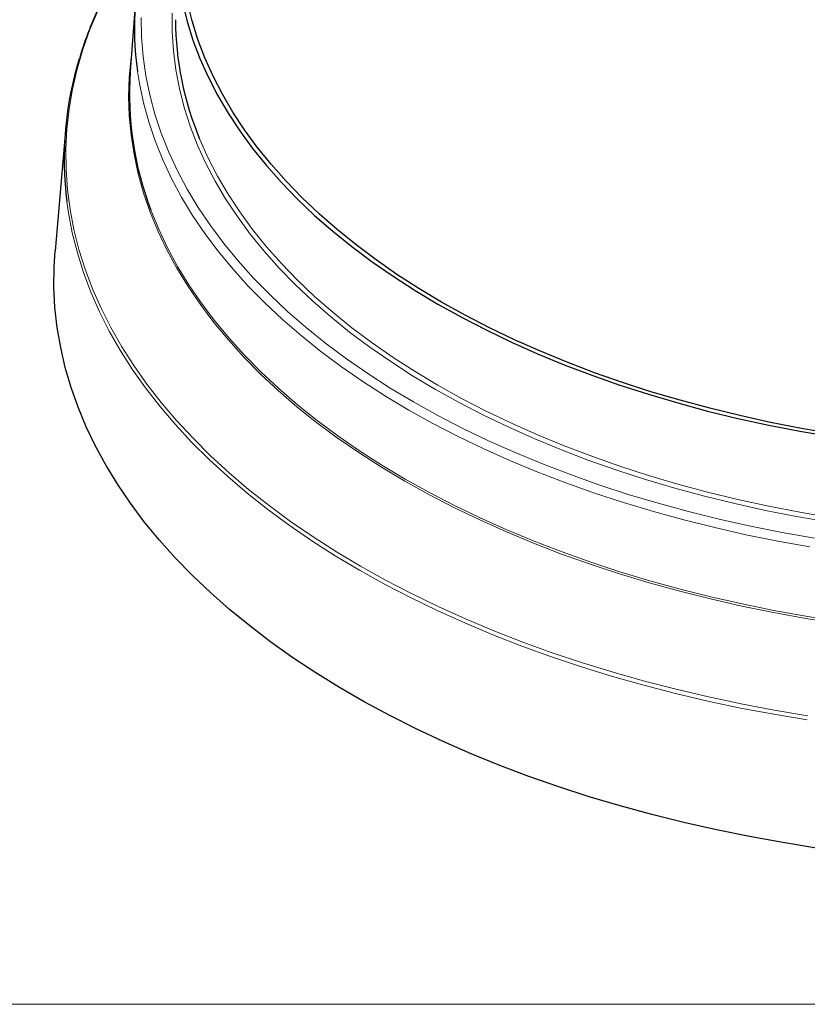
# Model space of a CAD drawing. Units: millimetres. Extents: x 10 to 593, y 4 to 410.
# Drawn here: x 48 to 71, y 200 to 228 of the extents above; entities that cross this region are included whole.
import ezdxf

# ---------------------------------------------------------------- set-up
doc = ezdxf.new("R2010")
doc.units = ezdxf.units.MM

msp = doc.modelspace()

# ---------------------------------------------------------------- linework, layer by layer
at = {"color": 7, "linetype": 'Continuous', "lineweight": 30}
for p, q in [((51.362948, 228.720109), (51.219155, 226.765003)), ((49.324241, 225.05135), (49.023637, 221.537429))]:
    msp.add_line(p, q, dxfattribs=at)
at = {"color": 7, "linetype": 'Continuous', "lineweight": 0}
msp.add_line((220, 199.529076), (10, 199.529076), dxfattribs=at)
at = {"color": 7, "linetype": 'Continuous', "lineweight": 30, "flags": 128}
for points in [[(52.738788, 228.786241), (52.875126, 228.237197), (53.046311, 227.691417), (53.252111, 227.149635), (53.492246, 226.612582), (53.766396, 226.080985), (54.074189, 225.555561), (54.415209, 225.037018), (54.788997, 224.526058), (55.195047, 224.02337), (55.63281, 223.529631), (56.101698, 223.04551), (56.601075, 222.571659), (57.13027, 222.108718), (57.688566, 221.657312), (58.27521, 221.218051), (58.88941, 220.791527), (59.53034, 220.378318), (60.197128, 219.978978)], [(60.303195, 220.040209), (59.640229, 220.437257), (59.002978, 220.848097), (58.3923, 221.272174), (57.809021, 221.708916), (57.253929, 222.157733), (56.72777, 222.618018), (56.231256, 223.089151), (55.765058, 223.570495), (55.329805, 224.061401), (54.926084, 224.561206), (54.554442, 225.069236), (54.215377, 225.584804), (53.90935, 226.107214), (53.636773, 226.635761), (53.398013, 227.169734), (53.193395, 227.708408), (53.023192, 228.251059), (52.887635, 228.796952)], [(71.247449, 204.092735), (70.264799, 204.249967), (69.292078, 204.426578), (68.330433, 204.622362), (67.380995, 204.837087), (66.444887, 205.0705), (65.523208, 205.322327), (64.617048, 205.59227), (63.727475, 205.880012), (62.855534, 206.185212), (62.002257, 206.507511), (61.168647, 206.84653), (60.355688, 207.201869), (59.564337, 207.573108), (58.795527, 207.95981), (58.050167, 208.361521), (57.329133, 208.777765), (56.633274, 209.208053), (55.963413, 209.651877), (55.320339, 210.108714), (54.704808, 210.578026), (54.117546, 211.059258), (53.559246, 211.551845), (53.030567, 212.055205), (52.532129, 212.568745), (52.064523, 213.09186), (51.6283, 213.623934), (51.223972, 214.164337), (50.852018, 214.712436), (50.512873, 215.267582), (50.206941, 215.829122), (49.934578, 216.396394), (49.696111, 216.968729), (49.491815, 217.545452), (49.321934, 218.125884), (49.186669, 218.709339), (49.086175, 219.295132), (49.020576, 219.882571), (48.989946, 220.470964), (48.994322, 221.059617), (49.023637, 221.537429)], [(71.728266, 216.191765), (70.812695, 216.34912), (69.907756, 216.525786), (69.014669, 216.721524), (68.134641, 216.936069), (67.26886, 217.169132), (66.418493, 217.420398), (65.58469, 217.689528), (64.768576, 217.97616), (63.971253, 218.279905), (63.193794, 218.600352), (62.437253, 218.937072), (61.702651, 219.289609), (60.990977, 219.657486), (60.303195, 220.040209)], [(60.197128, 219.978978), (60.888881, 219.594049), (61.604658, 219.224048), (62.343499, 218.869478), (63.104404, 218.530815), (63.886348, 218.208518), (64.688271, 217.90302), (65.509094, 217.614736), (66.347707, 217.344052), (67.20298, 217.091337), (68.073756, 216.85693), (68.958861, 216.641147), (69.857101, 216.44428), (70.767261, 216.266595), (71.688114, 216.108332)]]:
    msp.add_lwpolyline(points, dxfattribs=at)
at = {"color": 7, "linetype": 'Continuous', "lineweight": 0, "flags": 128}
for points in [[(50.277551, 228.565514), (50.039171, 227.99469), (49.835196, 227.419441), (49.665868, 226.840458), (49.531393, 226.258435), (49.43193, 225.674072), (49.367601, 225.08807), (49.338482, 224.501133), (49.344608, 223.913966), (49.385971, 223.327275), (49.462522, 222.741763), (49.57417, 222.158133), (49.72078, 221.577088), (49.902176, 220.999324), (50.118139, 220.425535), (50.368412, 219.85641), (50.652692, 219.292633), (50.970638, 218.73488), (51.32187, 218.183822), (51.705966, 217.64012), (52.122464, 217.104428), (52.570864, 216.577388), (53.050628, 216.059634), (53.561177, 215.551786), (54.101901, 215.054456), (54.672151, 214.56824), (55.27124, 214.093722), (55.898449, 213.631472), (56.553026, 213.182046), (57.234183, 212.74598), (57.941105, 212.323803), (58.672941, 211.916019), (59.428811, 211.523117), (60.20781, 211.14557), (61.009002, 210.783833), (61.831425, 210.438338), (62.674087, 210.109499), (63.535982, 209.797714), (64.416073, 209.503356), (65.313302, 209.226778), (66.226593, 208.968313), (67.154849, 208.728271), (68.096954, 208.50694), (69.051778, 208.304586), (70.018172, 208.121451), (70.994978, 207.957757)], [(51.539077, 228.345382), (51.547927, 227.779466), (51.592162, 227.214104), (51.671725, 226.650032), (51.786513, 226.087987), (51.936374, 225.5287), (52.121115, 224.972901), (52.340494, 224.421315), (52.594225, 223.87466), (52.881976, 223.33365), (53.203375, 222.798991), (53.557999, 222.271377), (53.945389, 221.751499), (54.365039, 221.240033), (54.8164, 220.737647), (55.298887, 220.244996), (55.811867, 219.762721), (56.354675, 219.291452), (56.9266, 218.831803), (57.526897, 218.384373), (58.154784, 217.949746), (58.809445, 217.52849), (59.490022, 217.121151)], [(60.126419, 217.488535), (59.460896, 217.88703), (58.821028, 218.299291), (58.207669, 218.724767), (57.621638, 219.162893), (57.063714, 219.61308), (56.534644, 220.074732), (56.035133, 220.547229), (55.565849, 221.029944), (55.127417, 221.52223), (54.72042, 222.023432), (54.345405, 222.53288), (54.002869, 223.049895), (53.693271, 223.573787), (53.417025, 224.103857), (53.174496, 224.639399), (52.966009, 225.179695), (52.791845, 225.724027), (52.652233, 226.271668), (52.547361, 226.821887), (52.477369, 227.37395), (52.442349, 227.927121), (52.442349, 228.480661)], [(71.882664, 210.651074), (70.935338, 210.801103), (69.997892, 210.970555), (69.071521, 211.159217), (68.157402, 211.366845), (67.256705, 211.593176), (66.370574, 211.837921), (65.500141, 212.10077), (64.646512, 212.381385), (63.810778, 212.679411), (62.994004, 212.994467), (62.197228, 213.326152), (61.421465, 213.674041), (60.66771, 214.037696), (59.936915, 214.416647), (59.230018, 214.810417), (58.547916, 215.2185), (57.891481, 215.640379), (57.261545, 216.075512), (56.658917, 216.52335), (56.084361, 216.983319), (55.538607, 217.454833), (55.022356, 217.937292), (54.536263, 218.430082), (54.080947, 218.932572), (53.65699, 219.444125), (53.26493, 219.964086), (52.90527, 220.491795), (52.578463, 221.026578), (52.28493, 221.567754), (52.025044, 222.114634), (51.799136, 222.66652), (51.607493, 223.222709), (51.45036, 223.782493), (51.327938, 224.345157), (51.240381, 224.909985), (51.187803, 225.476258), (51.17027, 226.043254), (51.187803, 226.610249), (51.240381, 227.176522), (51.260728, 227.330259)], [(59.348853, 216.886129), (58.667117, 217.294079), (58.011185, 217.715891), (57.381906, 218.151025), (56.780089, 218.598919), (56.20651, 219.058995), (55.661907, 219.530659), (55.146985, 220.013307), (54.662406, 220.506313), (54.208794, 221.009043), (53.786737, 221.520849), (53.396774, 222.041072), (53.039412, 222.56904), (52.715109, 223.104073), (52.424283, 223.645482), (52.167311, 224.192568), (51.944521, 224.744627), (51.756204, 225.300947), (51.6026, 225.860811), (51.483908, 226.423497), (51.428205, 226.771436)], [(53.242879, 224.804072), (53.252111, 224.781666), (53.492246, 224.244614), (53.766396, 223.713017), (54.074189, 223.187593), (54.415209, 222.66905), (54.788997, 222.15809), (55.195047, 221.655401), (55.63281, 221.161663), (56.101698, 220.677542), (56.601075, 220.203691), (57.13027, 219.74075), (57.688566, 219.289344), (58.27521, 218.850083), (58.88941, 218.423559), (59.53034, 218.010349), (60.197128, 217.611009)], [(70.982593, 207.835519), (70.004179, 207.999477), (69.036195, 208.182909), (68.079798, 208.385591), (67.136142, 208.607281), (66.206357, 208.847714), (65.291563, 209.1066), (64.392857, 209.383629), (63.511315, 209.678467), (62.648, 209.990761), (61.803946, 210.320135), (60.980169, 210.666195), (60.177657, 211.028524), (59.397373, 211.406688), (58.640256, 211.800232), (57.907211, 212.208683), (57.199124, 212.631552), (56.516841, 213.06833), (55.861183, 213.518493), (55.232937, 213.9815), (54.632859, 214.456796), (54.061668, 214.94381), (53.52005, 215.441956), (53.008655, 215.950635), (52.528098, 216.469239), (52.078958, 216.997144), (51.661769, 217.533714), (51.277037, 218.078309), (50.925221, 218.630271), (50.606747, 219.188939), (50.321993, 219.753642), (50.071305, 220.323701), (49.854982, 220.898432), (49.673284, 221.477146), (49.526427, 222.059146), (49.414593, 222.643734), (49.368671, 222.961325)], [(51.821493, 222.721228), (51.822722, 222.717963), (52.048432, 222.16656), (52.308091, 221.620161), (52.601366, 221.079459), (52.927885, 220.545145), (53.287231, 220.017899), (53.678947, 219.498394), (54.102532, 218.98729), (54.557448, 218.48524), (55.043115, 217.992883), (55.558913, 217.510847), (56.104187, 217.039746), (56.678241, 216.580182), (57.280342, 216.132737), (57.909722, 215.697983), (58.565582, 215.276475), (59.247086, 214.86875), (59.953363, 214.475326), (60.683516, 214.096706), (61.436613, 213.733373), (62.211694, 213.385787), (63.007769, 213.054393), (63.823827, 212.739613), (64.658829, 212.441849), (65.511708, 212.16148), (66.381379, 211.898862), (67.266733, 211.654332), (68.16664, 211.428199), (69.079955, 211.220753), (70.005515, 211.032258), (70.94214, 210.862953), (71.888634, 210.713056)], [(71.585735, 213.615285), (70.667527, 213.774758), (69.760021, 213.953485), (68.864427, 214.151227), (67.981941, 214.367719), (67.11374, 214.602673), (66.260983, 214.855774), (65.424806, 215.126686), (64.606328, 215.415048), (63.806638, 215.720473), (63.026806, 216.042556), (62.267868, 216.380865), (61.530841, 216.734949), (60.816707, 217.104337), (60.126419, 217.488535)], [(60.197128, 217.611009), (60.888881, 217.22608), (61.604658, 216.85608), (62.343499, 216.501509), (63.104404, 216.162847), (63.886348, 215.84055), (64.688271, 215.535052), (65.509094, 215.246768), (66.347707, 214.976084), (67.20298, 214.723369), (68.073756, 214.488961), (68.958861, 214.273178), (69.857101, 214.076312), (70.767261, 213.898626), (71.688114, 213.740363)], [(59.490022, 217.121151), (60.19563, 216.728263), (60.925346, 216.350335), (61.678224, 215.987863), (62.453279, 215.641319), (63.249501, 215.311154), (64.06585, 214.997798), (64.901266, 214.701661), (65.754654, 214.423127), (66.624908, 214.162562), (67.510888, 213.920303), (68.411441, 213.696667), (69.325394, 213.491947), (70.251552, 213.306407), (71.18871, 213.140292)], [(71.057664, 212.88866), (70.119815, 213.05655), (69.19301, 213.243766), (68.278443, 213.450067), (67.377294, 213.675188), (66.490723, 213.918836), (65.619875, 214.180701), (64.76587, 214.460442), (63.92981, 214.7577), (63.112775, 215.072093), (62.315813, 215.403213), (61.539955, 215.750635), (60.786199, 216.11391), (60.055519, 216.492571), (59.348853, 216.886129)]]:
    msp.add_lwpolyline(points, dxfattribs=at)
at = {"color": 7, "linetype": 'Continuous', "lineweight": 30}
for centre, radius, start, end in [((60.587295, 228.052068), 9.248187, 163.4987079, 187.9595448), ((61.693299, 228.327163), 9.155423, 180.2604475, 202.6318936), ((59.247956, 224.215484), 9.958573, 162.7501972, 187.2349055), ((60.627173, 226.09962), 9.431519, 175.9544824, 200.9898329)]:
    msp.add_arc(centre, radius, start, end, dxfattribs=at)
msp.add_open_spline([(51.895893, 231.232126), (51.786518, 231.08981), (51.545993, 230.776846), (51.209394, 230.284262), (50.879677, 229.75696), (50.580897, 229.223418), (50.311989, 228.684559), (50.074902, 228.14076), (49.884237, 227.644366), (49.786551, 227.327807), (49.745683, 227.195374)], degree=3, knots=[0, 0, 0, 0, 0.110557123, 0.243124052, 0.375630752, 0.508069428, 0.640432801, 0.772715601, 0.90491469, 1, 1, 1, 1], dxfattribs=at)

doc.saveas('drawing.dxf')
